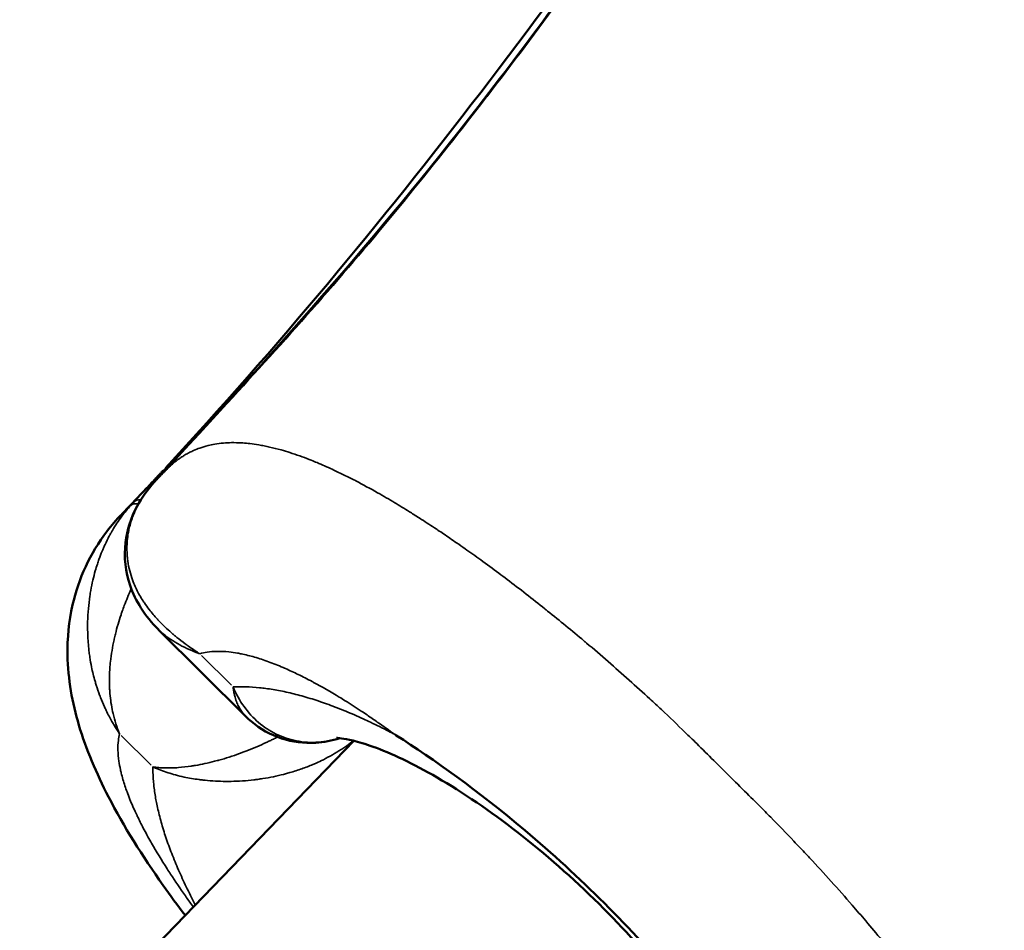
# Model space of a CAD drawing. Units: millimetres. Extents: x -53 to 14867, y 0 to 15258.
# Drawn here: x 6740 to 6773, y 6741 to 6772 of the extents above; entities that cross this region are included whole.
import ezdxf

# ---------------------------------------------------------------- set-up
doc = ezdxf.new("R2010")
doc.units = ezdxf.units.MM
doc.header["$MEASUREMENT"] = 0
doc.layers.add('MD_Visible', color=7, linetype='Continuous', lineweight=50)
doc.layers.add('MD_Visible Narrow', color=7, linetype='Continuous', lineweight=35)
doc.styles.get("Standard").update_dxf_attribs({"font": 'square721_bt_roman.ttf'})
doc.dimstyles.new('asd', dxfattribs={"dimtxt": 300, "dimasz": 100, "dimexe": 1.25, "dimexo": 0.625, "dimgap": 80, "dimtad": 1, "dimdec": 0, "dimlfac": 0.1, "dimrnd": 5, "dimtxsty": 'Standard', "dimcen": 0, "dimclrd": 256, "dimclre": 256, "dimadec": 0, "dimazin": 0, "dimtfac": 1, "dimtdec": 0, "dimtix": 1, "dimtmove": 2, "dimatfit": 3, "dimfxl": 1, "dimarcsym": 0})

# ---------------------------------------------------------------- blocks, each defined once
blk = doc.blocks.new('CustomObjectsInViewport6_0')
at = {"layer": 'MD_Visible'}
for p, q in [((5660.988, 5689.043), (5658.031, 5691.987)), ((5644.536, 5667.382), (5664.672, 5688.208))]:
    blk.add_line(p, q, dxfattribs=at)
for points, knots in [([(5657.995, 5697.131), (5661.777, 5701.219), (5665.489, 5705.366), (5670.861, 5712.319), (5672.763, 5714.922), (5680.196, 5725.462), (5685.39, 5733.651), (5692.03, 5743.444), (5693.245, 5745.21), (5695.71, 5748.717), (5696.977, 5750.45), (5698.251, 5752.17)], [0, 0, 0, 0, 1.804515, 1.804515, 2.848194, 2.848194, 5.979156, 5.979156, 6.671822, 6.671822, 7.364765, 7.364765, 7.364765, 7.364765]), ([(5656.78, 5695.919), (5657.018, 5696.168), (5657.265, 5696.425), (5657.605, 5696.783), (5657.717, 5696.902), (5657.862, 5697.056), (5657.902, 5697.099), (5657.979, 5697.181), (5658.017, 5697.222), (5658.065, 5697.272), (5658.078, 5697.287), (5658.112, 5697.323), (5658.134, 5697.347), (5658.164, 5697.379), (5658.168, 5697.384), (5658.173, 5697.389)], [0.0034082, 0.0034082, 0.0034082, 0.0034082, 0.1068291, 0.1068291, 0.1568841, 0.1568841, 0.1765256, 0.1765256, 0.1972258, 0.1972258, 0.2087882, 0.2087882, 0.2222072, 0.2222072, 0.224601, 0.224601, 0.224601, 0.224601]), ([(5658.022, 5691.996), (5657.8, 5692.217), (5657.599, 5692.461), (5657.279, 5692.966), (5657.153, 5693.223), (5656.906, 5693.95), (5656.845, 5694.456), (5656.952, 5695.374), (5657.086, 5695.798), (5657.451, 5696.479), (5657.651, 5696.758), (5657.884, 5697.01)], [0, 0, 0, 0, 0.1151025, 0.1151025, 0.2180987, 0.2180987, 0.390428, 0.390428, 0.53508, 0.53508, 0.6428672, 0.6428672, 0.6428672, 0.6428672]), ([(5658.931, 5682.27), (5658.674, 5682.61), (5658.425, 5682.95), (5657.478, 5684.289), (5656.843, 5685.297), (5655.911, 5687.102), (5655.565, 5687.913), (5655.093, 5689.507), (5654.947, 5690.3), (5654.922, 5691.692), (5654.976, 5692.268), (5655.305, 5693.715), (5655.704, 5694.594), (5656.428, 5695.537), (5656.597, 5695.73), (5656.753, 5695.892)], [3.719533, 3.719533, 3.719533, 3.719533, 3.853347, 3.853347, 4.245909, 4.245909, 4.557471, 4.557471, 4.847078, 4.847078, 5.046073, 5.046073, 5.359876, 5.359876, 5.448156, 5.448156, 5.448156, 5.448156]), ([(5664.194, 5688.297), (5663.923, 5688.211), (5663.646, 5688.158), (5662.974, 5688.117), (5662.575, 5688.169), (5661.833, 5688.413), (5661.485, 5688.61), (5661.121, 5688.916), (5661.056, 5688.976), (5660.994, 5689.038)], [0.0508809, 0.0508809, 0.0508809, 0.0508809, 0.1479654, 0.1479654, 0.2901649, 0.2901649, 0.4355757, 0.4355757, 0.4688117, 0.4688117, 0.4688117, 0.4688117]), ([(5678.862, 5673.614), (5678.862, 5673.614), (5678.862, 5673.655), (5678.838, 5673.866), (5678.792, 5674.119), (5678.585, 5674.794), (5678.417, 5675.232), (5677.918, 5676.296), (5677.552, 5676.958), (5676.626, 5678.414), (5676.037, 5679.231), (5674.665, 5680.925), (5673.854, 5681.82), (5672.121, 5683.531), (5671.174, 5684.364), (5669.31, 5685.818), (5668.366, 5686.458), (5666.69, 5687.43), (5665.923, 5687.788), (5665.063, 5688.099), (5664.832, 5688.168), (5664.307, 5688.298), (5664.105, 5688.305), (5664.085, 5688.305), (5664.085, 5688.305), (5664.085, 5688.305)], [0.292777, 0.292777, 0.292777, 0.292777, 0.420932, 0.420932, 0.64302, 0.64302, 0.880464, 0.880464, 1.167987, 1.167987, 1.491865, 1.491865, 1.848986, 1.848986, 2.222427, 2.222427, 2.595145, 2.595145, 2.947436, 2.947436, 3.098835, 3.098835, 3.367626, 3.367626, 3.382008, 3.382008, 3.382008, 3.382008]), ([(5666.072, 5688.417), (5666.085, 5688.408), (5666.099, 5688.399), (5667.384, 5687.582), (5668.877, 5686.515), (5671.416, 5684.375), (5672.322, 5683.546), (5674.058, 5681.819), (5674.885, 5680.925), (5677.034, 5678.406), (5678.119, 5676.908), (5678.964, 5675.591), (5678.973, 5675.578), (5678.981, 5675.565)], [-1.635647, -1.635647, -1.635647, -1.635647, -1.630254, -1.630254, -1.112463, -1.112463, -0.815596, -0.815596, -0.519787, -0.519787, 0, 0, 0.005262, 0.005262, 0.005262, 0.005262])]:
    blk.add_open_spline(points, degree=3, knots=knots, dxfattribs=at)
for points in [[(5658.259, 5697.482), (5665.819, 5705.644), (5672.481, 5714.615), (5678.704, 5723.868)], [(5657.884, 5697.01), (5657.92, 5697.05), (5657.958, 5697.09), (5657.995, 5697.131)]]:
    blk.add_open_spline(points, degree=3, dxfattribs=at)
at = {"layer": 'MD_Visible Narrow'}
for p, q in [((5659.486, 5691.112), (5660.507, 5690.095)), ((5657.778, 5687.375), (5656.758, 5688.392))]:
    blk.add_line(p, q, dxfattribs=at)
for centre, major_axis, ratio, start_param, end_param in [((5658.986, 5695.992), (1.102, -1.018), 0.424862, 3.128376, 3.140897), ((5658.929, 5698.055), (-2.427, -2.592), 0.014977, 5.09094, 5.13582), ((5656.22, 5695.353), (-2.426, -2.594), 0.01322, 1.923375, 1.968453), ((5658.179, 5695.188), (1.1, -1.02), 0.330939, 2.711456, 3.104331)]:
    blk.add_ellipse(centre, major_axis=major_axis, ratio=ratio, start_param=start_param, end_param=end_param, dxfattribs=at)
at = {"layer": 'MD_Visible Narrow', "extrusion": (0, 0, -1)}
for centre, start_param, end_param in [((5659.096, 5696.112), 0.000813, 0.015454), ((5658.292, 5695.31), 0.033269, 0.375748), ((5658.292, 5695.31), 0.403848, 0.403917)]:
    blk.add_ellipse(centre, major_axis=(-1.101, 1.019), ratio=0.37838, start_param=start_param, end_param=end_param, dxfattribs=at)
at = {"layer": 'MD_Visible Narrow'}
for points, knots in [([(5698.277, 5752.199), (5698.252, 5752.165), (5698.227, 5752.131), (5698.201, 5752.097), (5698.149, 5752.026), (5698.096, 5751.955), (5698.044, 5751.885), (5698.015, 5751.847), (5697.986, 5751.809), (5697.957, 5751.77), (5697.934, 5751.739), (5697.91, 5751.708), (5697.887, 5751.677), (5697.81, 5751.575), (5697.731, 5751.473), (5697.654, 5751.371), (5697.647, 5751.362), (5697.64, 5751.353), (5697.634, 5751.344), (5697.608, 5751.311), (5697.583, 5751.277), (5697.557, 5751.244), (5697.446, 5751.095), (5697.336, 5750.947), (5697.226, 5750.798), (5697.149, 5750.694), (5697.073, 5750.589), (5696.997, 5750.485), (5696.874, 5750.316), (5696.753, 5750.149), (5696.631, 5749.98), (5696.616, 5749.96), (5696.602, 5749.94), (5696.587, 5749.919), (5696.376, 5749.627), (5696.165, 5749.334), (5695.955, 5749.041), (5695.886, 5748.945), (5695.817, 5748.848), (5695.748, 5748.752), (5694.98, 5747.676), (5694.22, 5746.595), (5693.466, 5745.51), (5693.408, 5745.427), (5693.351, 5745.344), (5693.293, 5745.261), (5691.712, 5742.981), (5690.158, 5740.682), (5688.617, 5738.374), (5688.578, 5738.316), (5688.539, 5738.257), (5688.5, 5738.199), (5685.357, 5733.488), (5682.268, 5728.743), (5679.11, 5724.051), (5679.095, 5724.029), (5679.081, 5724.007), (5679.066, 5723.986), (5677.487, 5721.64), (5675.889, 5719.307), (5674.255, 5716.999), (5672.611, 5714.676), (5670.928, 5712.378), (5669.188, 5710.119), (5669.184, 5710.113), (5669.18, 5710.108), (5669.175, 5710.102), (5667.444, 5707.856), (5665.656, 5705.646), (5663.788, 5703.497), (5663.783, 5703.49), (5663.777, 5703.483), (5663.771, 5703.477), (5661.897, 5701.321), (5659.942, 5699.234), (5658.002, 5697.137)], [0.00000142, 0.00000142, 0.00000142, 0.00000142, 0.00013786, 0.00013786, 0.00013786, 0.00042216, 0.00042216, 0.00042216, 0.00057679, 0.00057679, 0.00057679, 0.00070299, 0.00070299, 0.00070299, 0.00111651, 0.00111651, 0.00111651, 0.00115216, 0.00115216, 0.00115216, 0.00128763, 0.00128763, 0.00128763, 0.00188417, 0.00188417, 0.00188417, 0.00230291, 0.00230291, 0.00230291, 0.00297557, 0.00297557, 0.00297557, 0.0030562, 0.0030562, 0.0030562, 0.00422135, 0.00422135, 0.00422135, 0.0046044, 0.0046044, 0.0046044, 0.00888091, 0.00888091, 0.00888091, 0.00920739, 0.00920739, 0.00920739, 0.0181865, 0.0181865, 0.0181865, 0.01841336, 0.01841336, 0.01841336, 0.03674061, 0.03674061, 0.03674061, 0.0368253, 0.0368253, 0.0368253, 0.04598823, 0.04598823, 0.04598823, 0.05521488, 0.05521488, 0.05521488, 0.05523724, 0.05523724, 0.05523724, 0.0644147, 0.0644147, 0.0644147, 0.06444322, 0.06444322, 0.06444322, 0.07364919, 0.07364919, 0.07364919, 0.07364919]), ([(5657.89, 5697.017), (5657.912, 5697.039), (5657.934, 5697.061), (5657.974, 5697.102), (5657.991, 5697.12), (5658.014, 5697.142), (5658.018, 5697.147), (5658.042, 5697.171), (5658.061, 5697.191), (5658.1, 5697.231), (5658.118, 5697.251), (5658.155, 5697.288), (5658.172, 5697.306), (5658.212, 5697.346), (5658.234, 5697.369), (5658.273, 5697.408), (5658.29, 5697.425), (5658.323, 5697.458), (5658.341, 5697.475), (5658.376, 5697.509), (5658.394, 5697.526), (5658.43, 5697.561), (5658.449, 5697.578), (5658.479, 5697.604), (5658.489, 5697.614), (5658.521, 5697.641), (5658.541, 5697.659), (5658.589, 5697.698), (5658.615, 5697.719), (5658.67, 5697.762), (5658.699, 5697.783), (5658.738, 5697.811), (5658.748, 5697.818), (5658.798, 5697.853), (5658.838, 5697.879), (5658.908, 5697.922), (5658.938, 5697.94), (5659.01, 5697.98), (5659.051, 5698.003), (5659.135, 5698.045), (5659.178, 5698.065), (5659.289, 5698.114), (5659.359, 5698.142), (5659.522, 5698.199), (5659.616, 5698.227), (5659.788, 5698.27), (5659.864, 5698.286), (5660.037, 5698.315), (5660.134, 5698.328), (5660.325, 5698.345), (5660.418, 5698.349), (5660.619, 5698.352), (5660.727, 5698.35), (5660.914, 5698.339), (5660.993, 5698.333), (5661.094, 5698.322), (5661.115, 5698.32), (5661.234, 5698.306), (5661.334, 5698.292), (5661.498, 5698.264), (5661.56, 5698.253), (5661.682, 5698.228), (5661.741, 5698.216), (5661.931, 5698.173), (5662.063, 5698.139), (5662.296, 5698.074), (5662.395, 5698.044), (5662.604, 5697.977), (5662.715, 5697.94), (5662.934, 5697.862), (5663.042, 5697.822), (5663.174, 5697.77), (5663.197, 5697.761), (5663.286, 5697.725), (5663.352, 5697.698), (5663.589, 5697.6), (5663.761, 5697.524), (5663.945, 5697.439), (5663.955, 5697.435), (5664.089, 5697.372), (5664.216, 5697.311), (5664.469, 5697.187), (5664.594, 5697.123), (5664.726, 5697.055), (5664.731, 5697.052), (5664.981, 5696.922), (5665.227, 5696.788), (5665.671, 5696.536), (5665.867, 5696.421), (5666.08, 5696.294), (5666.096, 5696.285), (5666.281, 5696.173), (5666.453, 5696.067), (5666.742, 5695.886), (5666.858, 5695.812), (5667.139, 5695.631), (5667.304, 5695.524), (5667.489, 5695.4), (5667.509, 5695.387), (5667.591, 5695.332), (5667.653, 5695.291), (5667.864, 5695.148), (5668.014, 5695.046), (5668.26, 5694.876), (5668.355, 5694.809), (5668.628, 5694.617), (5668.806, 5694.491), (5669.189, 5694.214), (5669.394, 5694.062), (5669.694, 5693.839), (5669.788, 5693.768), (5670.098, 5693.534), (5670.313, 5693.369), (5670.741, 5693.036), (5670.954, 5692.867), (5671.198, 5692.673), (5671.228, 5692.648), (5671.466, 5692.457), (5671.673, 5692.289), (5672.086, 5691.95), (5672.29, 5691.78), (5672.525, 5691.582), (5672.556, 5691.557), (5672.83, 5691.325), (5673.074, 5691.116), (5673.555, 5690.697), (5673.793, 5690.487), (5674.267, 5690.063), (5674.503, 5689.849), (5674.867, 5689.512), (5674.998, 5689.391), (5675.4, 5689.013), (5675.671, 5688.754), (5676.002, 5688.433), (5676.064, 5688.373), (5676.194, 5688.246), (5676.262, 5688.179), (5676.524, 5687.921), (5676.717, 5687.729), (5677.103, 5687.345), (5677.296, 5687.153), (5677.49, 5686.96), (5677.492, 5686.958), (5677.698, 5686.753), (5677.903, 5686.55), (5678.29, 5686.164), (5678.473, 5685.981), (5678.718, 5685.734), (5678.782, 5685.669), (5679.111, 5685.335), (5679.375, 5685.063), (5679.696, 5684.726), (5679.756, 5684.664), (5679.934, 5684.475), (5680.053, 5684.349), (5680.418, 5683.957), (5680.662, 5683.691), (5681.143, 5683.156), (5681.381, 5682.887), (5681.771, 5682.439), (5681.926, 5682.259), (5682.266, 5681.861), (5682.45, 5681.642), (5682.641, 5681.411), (5682.651, 5681.4), (5682.835, 5681.178), (5683.007, 5680.968), (5683.362, 5680.529), (5683.545, 5680.301), (5683.905, 5679.843), (5684.083, 5679.614), (5684.402, 5679.195), (5684.545, 5679.005), (5684.764, 5678.709), (5684.843, 5678.602), (5685.054, 5678.314), (5685.184, 5678.133), (5685.451, 5677.756), (5685.588, 5677.561), (5685.856, 5677.17), (5685.988, 5676.974), (5686.183, 5676.68), (5686.247, 5676.581), (5686.427, 5676.304), (5686.541, 5676.125), (5686.716, 5675.843), (5686.78, 5675.739), (5686.967, 5675.432), (5687.087, 5675.229), (5687.211, 5675.013), (5687.22, 5674.997), (5687.236, 5674.968), (5687.244, 5674.955), (5687.328, 5674.806), (5687.403, 5674.671), (5687.527, 5674.444), (5687.577, 5674.351), (5687.631, 5674.247), (5687.636, 5674.237), (5687.719, 5674.078), (5687.793, 5673.932), (5687.915, 5673.684), (5687.964, 5673.582), (5688.076, 5673.343), (5688.137, 5673.207), (5688.212, 5673.033), (5688.229, 5672.993), (5688.275, 5672.883), (5688.304, 5672.813), (5688.372, 5672.643), (5688.41, 5672.544), (5688.485, 5672.342), (5688.521, 5672.239), (5688.568, 5672.097), (5688.581, 5672.058), (5688.624, 5671.923), (5688.652, 5671.829), (5688.707, 5671.635), (5688.733, 5671.536), (5688.766, 5671.399), (5688.775, 5671.361), (5688.796, 5671.268), (5688.808, 5671.214), (5688.842, 5671.042), (5688.862, 5670.925), (5688.885, 5670.763), (5688.891, 5670.715), (5688.899, 5670.651), (5688.9, 5670.634), (5688.911, 5670.531), (5688.918, 5670.446), (5688.927, 5670.279), (5688.929, 5670.198), (5688.929, 5670.095), (5688.929, 5670.073), (5688.927, 5669.972), (5688.924, 5669.894), (5688.913, 5669.755), (5688.906, 5669.693), (5688.892, 5669.582), (5688.884, 5669.532), (5688.86, 5669.391), (5688.84, 5669.302), (5688.814, 5669.205), (5688.812, 5669.196), (5688.791, 5669.12), (5688.77, 5669.055), (5688.725, 5668.926), (5688.7, 5668.862), (5688.669, 5668.791), (5688.665, 5668.781), (5688.641, 5668.727), (5688.62, 5668.683), (5688.576, 5668.596), (5688.553, 5668.554), (5688.506, 5668.472), (5688.481, 5668.431), (5688.437, 5668.363), (5688.417, 5668.334), (5688.379, 5668.279), (5688.36, 5668.253), (5688.323, 5668.204), (5688.306, 5668.181), (5688.275, 5668.143), (5688.262, 5668.127), (5688.233, 5668.092), (5688.217, 5668.074), (5688.184, 5668.036), (5688.167, 5668.017), (5688.133, 5667.98), (5688.116, 5667.962), (5688.082, 5667.927), (5688.065, 5667.909), (5688.032, 5667.875), (5688.015, 5667.859), (5687.988, 5667.831), (5687.977, 5667.821), (5687.945, 5667.788), (5687.923, 5667.767), (5687.881, 5667.726), (5687.861, 5667.707), (5687.82, 5667.667), (5687.8, 5667.648), (5687.762, 5667.611), (5687.744, 5667.594), (5687.709, 5667.56), (5687.69, 5667.542), (5687.646, 5667.498), (5687.62, 5667.473), (5687.594, 5667.447)], [0.00000447, 0.00000447, 0.00000447, 0.00000447, 0.00021988, 0.00021988, 0.00039353, 0.00039353, 0.00043529, 0.00043529, 0.00062257, 0.00062257, 0.0008024, 0.0008024, 0.00096675, 0.00096675, 0.00118086, 0.00118086, 0.00133752, 0.00133752, 0.00149819, 0.00149819, 0.00166178, 0.00166178, 0.00183131, 0.00183131, 0.00192904, 0.00192904, 0.00211046, 0.00211046, 0.00232901, 0.00232901, 0.00257094, 0.00257094, 0.00265341, 0.00265341, 0.00297963, 0.00297963, 0.00321715, 0.00321715, 0.00354036, 0.00354036, 0.00385361, 0.00385361, 0.00435005, 0.00435005, 0.00499492, 0.00499492, 0.00549557, 0.00549557, 0.00610095, 0.00610095, 0.00665401, 0.00665401, 0.00726716, 0.00726716, 0.00770276, 0.00770276, 0.00781409, 0.00781409, 0.00834278, 0.00834278, 0.00866504, 0.00866504, 0.00896643, 0.00896643, 0.00962733, 0.00962733, 0.01011153, 0.01011153, 0.0106384, 0.0106384, 0.01114245, 0.01114245, 0.01124889, 0.01124889, 0.0115519, 0.0115519, 0.01232185, 0.01232185, 0.01236341, 0.01236341, 0.01291418, 0.01291418, 0.01345258, 0.01345258, 0.01347648, 0.01347648, 0.01451892, 0.01451892, 0.01533822, 0.01533822, 0.01540105, 0.01540105, 0.0161055, 0.0161055, 0.01658063, 0.01658063, 0.01724476, 0.01724476, 0.01732562, 0.01732562, 0.01757361, 0.01757361, 0.01816875, 0.01816875, 0.01854663, 0.01854663, 0.0192502, 0.0192502, 0.02006573, 0.02006573, 0.02044113, 0.02044113, 0.02129767, 0.02129767, 0.02214773, 0.02214773, 0.02227032, 0.02227032, 0.02309934, 0.02309934, 0.023922, 0.023922, 0.02404351, 0.02404351, 0.02502392, 0.02502392, 0.0259862, 0.0259862, 0.02694849, 0.02694849, 0.02748507, 0.02748507, 0.02861408, 0.02861408, 0.02887306, 0.02887306, 0.02915982, 0.02915982, 0.02997873, 0.02997873, 0.03079763, 0.03079763, 0.0308041, 0.0308041, 0.03167275, 0.03167275, 0.03245037, 0.03245037, 0.03272221, 0.03272221, 0.03386457, 0.03386457, 0.03412477, 0.03412477, 0.03464678, 0.03464678, 0.03574265, 0.03574265, 0.03683624, 0.03683624, 0.03756546, 0.03756546, 0.03844811, 0.03844811, 0.03849593, 0.03849593, 0.03934118, 0.03934118, 0.04025643, 0.04025643, 0.04117168, 0.04117168, 0.04192276, 0.04192276, 0.04234507, 0.04234507, 0.04306388, 0.04306388, 0.0438443, 0.0438443, 0.04463519, 0.04463519, 0.04503562, 0.04503562, 0.04576533, 0.04576533, 0.04619422, 0.04619422, 0.04703548, 0.04703548, 0.04709995, 0.04709995, 0.04715651, 0.04715651, 0.04772239, 0.04772239, 0.04811879, 0.04811879, 0.0481643, 0.0481643, 0.04879925, 0.04879925, 0.04925172, 0.04925172, 0.04986357, 0.04986357, 0.05004336, 0.05004336, 0.05036786, 0.05036786, 0.05082928, 0.05082928, 0.05131831, 0.05131831, 0.05150929, 0.05150929, 0.05196794, 0.05196794, 0.05246049, 0.05246049, 0.05265383, 0.05265383, 0.05293022, 0.05293022, 0.05354295, 0.05354295, 0.05380304, 0.05380304, 0.05389251, 0.05389251, 0.05436974, 0.05436974, 0.05483977, 0.05483977, 0.0549684, 0.0549684, 0.05543618, 0.05543618, 0.05581708, 0.05581708, 0.05613227, 0.05613227, 0.05671826, 0.05671826, 0.05677937, 0.05677937, 0.05722452, 0.05722452, 0.05767366, 0.05767366, 0.05774166, 0.05774166, 0.05807099, 0.05807099, 0.05840033, 0.05840033, 0.05872342, 0.05872342, 0.05896228, 0.05896228, 0.05917649, 0.05917649, 0.05936867, 0.05936867, 0.05950205, 0.05950205, 0.05966623, 0.05966623, 0.0598377, 0.0598377, 0.06000192, 0.06000192, 0.06016311, 0.06016311, 0.06032075, 0.06032075, 0.06042248, 0.06042248, 0.06062852, 0.06062852, 0.060812, 0.060812, 0.06100118, 0.06100118, 0.06116261, 0.06116261, 0.06133668, 0.06133668, 0.0615908, 0.0615908, 0.0615908, 0.0615908]), ([(5657.89, 5697.017), (5657.767, 5696.884), (5657.657, 5696.747), (5657.474, 5696.486), (5657.399, 5696.363), (5657.32, 5696.213), (5657.307, 5696.188), (5657.253, 5696.082), (5657.216, 5695.998), (5657.169, 5695.883), (5657.157, 5695.852), (5657.132, 5695.785), (5657.12, 5695.75), (5657.083, 5695.638), (5657.061, 5695.56), (5657.035, 5695.454), (5657.028, 5695.426), (5657.013, 5695.355), (5657.004, 5695.312), (5656.982, 5695.185), (5656.971, 5695.1), (5656.958, 5694.953), (5656.955, 5694.891), (5656.951, 5694.737), (5656.953, 5694.645), (5656.961, 5694.505), (5656.966, 5694.455), (5656.984, 5694.292), (5657.003, 5694.179), (5657.053, 5693.961), (5657.082, 5693.856), (5657.133, 5693.705), (5657.15, 5693.658), (5657.221, 5693.477), (5657.282, 5693.346), (5657.388, 5693.15), (5657.428, 5693.081), (5657.495, 5692.975), (5657.521, 5692.936), (5657.598, 5692.821), (5657.652, 5692.747), (5657.753, 5692.617), (5657.797, 5692.562), (5657.89, 5692.453), (5657.938, 5692.399), (5658.015, 5692.316), (5658.043, 5692.287), (5658.145, 5692.181), (5658.222, 5692.105), (5658.371, 5691.966), (5658.443, 5691.903), (5658.546, 5691.814), (5658.577, 5691.789), (5658.623, 5691.751), (5658.638, 5691.738), (5658.743, 5691.653), (5658.836, 5691.581), (5658.955, 5691.493), (5658.979, 5691.476), (5659.018, 5691.447), (5659.033, 5691.436), (5659.106, 5691.384), (5659.165, 5691.343), (5659.279, 5691.266), (5659.334, 5691.23), (5659.403, 5691.185), (5659.416, 5691.177), (5659.429, 5691.168)], [0, 0, 0, 0, 0.000590013, 0.000590013, 0.001090923, 0.001090923, 0.001188411, 0.001188411, 0.00151346, 0.00151346, 0.001636384, 0.001636384, 0.001772706, 0.001772706, 0.002071784, 0.002071784, 0.002181845, 0.002181845, 0.00234697, 0.00234697, 0.00267181, 0.00267181, 0.002912336, 0.002912336, 0.003272768, 0.003272768, 0.003469577, 0.003469577, 0.003928205, 0.003928205, 0.004363691, 0.004363691, 0.00456276, 0.00456276, 0.005138134, 0.005138134, 0.005454613, 0.005454613, 0.005638227, 0.005638227, 0.006000075, 0.006000075, 0.006272805, 0.006272805, 0.006545536, 0.006545536, 0.006695703, 0.006695703, 0.007090997, 0.007090997, 0.007431911, 0.007431911, 0.007573965, 0.007573965, 0.007642189, 0.007642189, 0.00804842, 0.00804842, 0.008150132, 0.008150132, 0.008213366, 0.008213366, 0.008454651, 0.008454651, 0.008675107, 0.008675107, 0.00872738, 0.00872738, 0.00872738, 0.00872738]), ([(5656.701, 5688.448), (5656.637, 5688.543), (5656.576, 5688.639), (5656.492, 5688.78), (5656.467, 5688.823), (5656.374, 5688.987), (5656.309, 5689.11), (5656.239, 5689.257), (5656.229, 5689.278), (5656.209, 5689.319), (5656.2, 5689.34), (5656.142, 5689.467), (5656.096, 5689.575), (5656.044, 5689.709), (5656.034, 5689.735), (5655.983, 5689.872), (5655.944, 5689.986), (5655.894, 5690.145), (5655.881, 5690.189), (5655.845, 5690.313), (5655.824, 5690.393), (5655.784, 5690.555), (5655.766, 5690.637), (5655.728, 5690.827), (5655.708, 5690.937), (5655.683, 5691.104), (5655.675, 5691.16), (5655.646, 5691.394), (5655.631, 5691.574), (5655.618, 5691.858), (5655.615, 5691.959), (5655.615, 5692.127), (5655.615, 5692.191), (5655.62, 5692.406), (5655.628, 5692.555), (5655.654, 5692.847), (5655.67, 5692.989), (5655.701, 5693.194), (5655.711, 5693.258), (5655.744, 5693.44), (5655.768, 5693.557), (5655.819, 5693.78), (5655.847, 5693.886), (5655.899, 5694.069), (5655.923, 5694.146), (5655.965, 5694.275), (5655.983, 5694.328), (5656.035, 5694.474), (5656.071, 5694.567), (5656.123, 5694.693), (5656.137, 5694.727), (5656.17, 5694.802), (5656.188, 5694.843), (5656.253, 5694.983), (5656.301, 5695.08), (5656.371, 5695.212), (5656.391, 5695.247), (5656.427, 5695.311), (5656.443, 5695.339), (5656.557, 5695.534), (5656.663, 5695.693), (5656.874, 5695.973), (5656.976, 5696.096), (5657.084, 5696.213)], [-0.000014278, -0.000014278, -0.000014278, -0.000014278, 0.000369488, 0.000369488, 0.000535353, 0.000535353, 0.001001402, 0.001001402, 0.001079149, 0.001079149, 0.00115556, 0.00115556, 0.001545221, 0.001545221, 0.001634615, 0.001634615, 0.002032832, 0.002032832, 0.002184246, 0.002184246, 0.002459061, 0.002459061, 0.002733877, 0.002733877, 0.003098398, 0.003098398, 0.003283508, 0.003283508, 0.003862944, 0.003862944, 0.0041821, 0.0041821, 0.00438277, 0.00438277, 0.004844486, 0.004844486, 0.005283668, 0.005283668, 0.005482032, 0.005482032, 0.00584518, 0.00584518, 0.006172519, 0.006172519, 0.006414876, 0.006414876, 0.006581293, 0.006581293, 0.006882643, 0.006882643, 0.006993538, 0.006993538, 0.007130924, 0.007130924, 0.00745846, 0.00745846, 0.007582307, 0.007582307, 0.007680555, 0.007680555, 0.008275101, 0.008275101, 0.008779817, 0.008779817, 0.008779817, 0.008779817]), ([(5656.756, 5695.895), (5656.76, 5695.899), (5656.764, 5695.903), (5656.779, 5695.919), (5656.791, 5695.93), (5656.809, 5695.949), (5656.816, 5695.956), (5656.838, 5695.977), (5656.853, 5695.992), (5656.882, 5696.019), (5656.895, 5696.032), (5656.923, 5696.058), (5656.937, 5696.072), (5656.963, 5696.096), (5656.975, 5696.108), (5657, 5696.132), (5657.013, 5696.144), (5657.045, 5696.175), (5657.064, 5696.194), (5657.084, 5696.213)], [0.060105956, 0.060105956, 0.060105956, 0.060105956, 0.060163107, 0.060163107, 0.060320745, 0.060320745, 0.060422482, 0.060422482, 0.060628516, 0.060628516, 0.060812003, 0.060812003, 0.061001176, 0.061001176, 0.061162605, 0.061162605, 0.061336682, 0.061336682, 0.061590803, 0.061590803, 0.061590803, 0.061590803]), ([(5656.701, 5688.448), (5656.656, 5688.558), (5656.614, 5688.67), (5656.577, 5688.785), (5656.541, 5688.899), (5656.508, 5689.016), (5656.481, 5689.135), (5656.476, 5689.157), (5656.471, 5689.179), (5656.466, 5689.201), (5656.444, 5689.301), (5656.426, 5689.402), (5656.41, 5689.505), (5656.395, 5689.608), (5656.383, 5689.712), (5656.374, 5689.817), (5656.372, 5689.846), (5656.369, 5689.874), (5656.368, 5689.903), (5656.365, 5689.943), (5656.363, 5689.984), (5656.361, 5690.025), (5656.356, 5690.138), (5656.354, 5690.253), (5656.357, 5690.368), (5656.359, 5690.482), (5656.365, 5690.596), (5656.374, 5690.712), (5656.374, 5690.721), (5656.375, 5690.729), (5656.376, 5690.737), (5656.38, 5690.793), (5656.386, 5690.848), (5656.392, 5690.904), (5656.406, 5691.028), (5656.423, 5691.154), (5656.445, 5691.282), (5656.465, 5691.401), (5656.488, 5691.522), (5656.515, 5691.644), (5656.516, 5691.65), (5656.518, 5691.657), (5656.519, 5691.663), (5656.532, 5691.722), (5656.546, 5691.781), (5656.561, 5691.84), (5656.588, 5691.95), (5656.617, 5692.06), (5656.649, 5692.17), (5656.681, 5692.278), (5656.715, 5692.386), (5656.751, 5692.495), (5656.764, 5692.535), (5656.778, 5692.575), (5656.792, 5692.615), (5656.815, 5692.68), (5656.839, 5692.745), (5656.863, 5692.81), (5656.898, 5692.901), (5656.934, 5692.992), (5656.971, 5693.083), (5656.976, 5693.094), (5656.981, 5693.106), (5656.986, 5693.117), (5657.019, 5693.196), (5657.054, 5693.276), (5657.09, 5693.355), (5657.094, 5693.363), (5657.098, 5693.372), (5657.102, 5693.381)], [-0.000014279, -0.000014279, -0.000014279, -0.000014279, 0.000488047, 0.000488047, 0.000488047, 0.000986918, 0.000986918, 0.000986918, 0.001078937, 0.001078937, 0.001078937, 0.001492994, 0.001492994, 0.001492994, 0.001905087, 0.001905087, 0.001905087, 0.002015388, 0.002015388, 0.002015388, 0.002172153, 0.002172153, 0.002172153, 0.002607318, 0.002607318, 0.002607318, 0.003032746, 0.003032746, 0.003032746, 0.003063248, 0.003063248, 0.003063248, 0.003265369, 0.003265369, 0.003265369, 0.003714875, 0.003714875, 0.003714875, 0.004134487, 0.004134487, 0.004134487, 0.004156987, 0.004156987, 0.004156987, 0.004358585, 0.004358585, 0.004358585, 0.004731102, 0.004731102, 0.004731102, 0.005097585, 0.005097585, 0.005097585, 0.005232968, 0.005232968, 0.005232968, 0.005451801, 0.005451801, 0.005451801, 0.005755906, 0.005755906, 0.005755906, 0.00579356, 0.00579356, 0.00579356, 0.00605868, 0.00605868, 0.00605868, 0.006087391, 0.006087391, 0.006087391, 0.006087391]), ([(5658.022, 5691.996), (5658.074, 5691.944), (5658.129, 5691.894), (5658.187, 5691.846), (5658.35, 5691.711), (5658.538, 5691.587), (5658.746, 5691.474), (5658.85, 5691.418), (5658.959, 5691.365), (5659.073, 5691.314), (5659.187, 5691.263), (5659.307, 5691.214), (5659.429, 5691.168)], [0.006116843, 0.006116843, 0.006116843, 0.006116843, 0.006506551, 0.006506551, 0.006506551, 0.007590976, 0.007590976, 0.007590976, 0.008133189, 0.008133189, 0.008133189, 0.008675401, 0.008675401, 0.008675401, 0.008675401]), ([(5666.072, 5688.417), (5665.871, 5688.563), (5665.67, 5688.707), (5665.468, 5688.847), (5665.351, 5688.928), (5665.235, 5689.008), (5665.118, 5689.087), (5665.051, 5689.132), (5664.984, 5689.177), (5664.917, 5689.221), (5664.735, 5689.342), (5664.553, 5689.459), (5664.372, 5689.571), (5664.306, 5689.613), (5664.24, 5689.654), (5664.174, 5689.694), (5663.88, 5689.873), (5663.589, 5690.041), (5663.302, 5690.196), (5663.284, 5690.205), (5663.267, 5690.214), (5663.249, 5690.224), (5663.091, 5690.308), (5662.934, 5690.388), (5662.778, 5690.464), (5662.634, 5690.535), (5662.49, 5690.601), (5662.349, 5690.664), (5662.32, 5690.676), (5662.291, 5690.689), (5662.263, 5690.701), (5662.094, 5690.774), (5661.929, 5690.84), (5661.767, 5690.898), (5661.606, 5690.957), (5661.448, 5691.009), (5661.294, 5691.054), (5661.14, 5691.098), (5660.99, 5691.136), (5660.845, 5691.165), (5660.802, 5691.174), (5660.759, 5691.182), (5660.716, 5691.19), (5660.615, 5691.208), (5660.516, 5691.222), (5660.42, 5691.232), (5660.284, 5691.246), (5660.154, 5691.253), (5660.031, 5691.251), (5660.027, 5691.251), (5660.023, 5691.251), (5660.019, 5691.251), (5659.9, 5691.249), (5659.786, 5691.239), (5659.678, 5691.222), (5659.592, 5691.209), (5659.509, 5691.191), (5659.429, 5691.168)], [0.028523635, 0.028523635, 0.028523635, 0.028523635, 0.029313077, 0.029313077, 0.029313077, 0.029769985, 0.029769985, 0.029769985, 0.030032711, 0.030032711, 0.030032711, 0.030752247, 0.030752247, 0.030752247, 0.031016335, 0.031016335, 0.031016335, 0.032191235, 0.032191235, 0.032191235, 0.032262685, 0.032262685, 0.032262685, 0.032910807, 0.032910807, 0.032910807, 0.033509035, 0.033509035, 0.033509035, 0.033630193, 0.033630193, 0.033630193, 0.034349413, 0.034349413, 0.034349413, 0.035068837, 0.035068837, 0.035068837, 0.035788687, 0.035788687, 0.035788687, 0.036001735, 0.036001735, 0.036001735, 0.036508292, 0.036508292, 0.036508292, 0.037225581, 0.037225581, 0.037225581, 0.037248085, 0.037248085, 0.037248085, 0.037940723, 0.037940723, 0.037940723, 0.038494434, 0.038494434, 0.038494434, 0.038494434]), ([(5660.563, 5690.039), (5660.703, 5690.047), (5660.848, 5690.049), (5661.148, 5690.041), (5661.303, 5690.031), (5661.533, 5690.008), (5661.604, 5689.999), (5661.838, 5689.968), (5662.004, 5689.94), (5662.346, 5689.873), (5662.521, 5689.833), (5662.879, 5689.74), (5663.062, 5689.688), (5663.435, 5689.572), (5663.624, 5689.508), (5664.007, 5689.368), (5664.201, 5689.293), (5664.591, 5689.132), (5664.788, 5689.046), (5665.07, 5688.917), (5665.154, 5688.878), (5665.441, 5688.741), (5665.646, 5688.639), (5665.925, 5688.495), (5665.998, 5688.456), (5666.072, 5688.417)], [1.9096179, 1.9096179, 1.9096179, 1.9096179, 1.9664413, 1.9664413, 2.0235026, 2.0235026, 2.048458, 2.048458, 2.1048501, 2.1048501, 2.1615625, 2.1615625, 2.2184388, 2.2184388, 2.2752358, 2.2752358, 2.3318143, 2.3318143, 2.3878991, 2.3878991, 2.4116358, 2.4116358, 2.468698, 2.468698, 2.489013, 2.489013, 2.489013, 2.489013]), ([(5660.563, 5690.039), (5660.666, 5689.797), (5660.791, 5689.573), (5660.936, 5689.37), (5661.082, 5689.168), (5661.248, 5688.985), (5661.431, 5688.829), (5661.614, 5688.673), (5661.813, 5688.542), (5662.028, 5688.437), (5662.135, 5688.384), (5662.247, 5688.338), (5662.363, 5688.3), (5662.478, 5688.261), (5662.598, 5688.229), (5662.72, 5688.206), (5662.963, 5688.159), (5663.214, 5688.143), (5663.474, 5688.161), (5663.709, 5688.178), (5663.951, 5688.223), (5664.191, 5688.298)], [-0.000014127, -0.000014127, -0.000014127, -0.000014127, 0.001034966, 0.001034966, 0.001034966, 0.002084404, 0.002084404, 0.002084404, 0.003133842, 0.003133842, 0.003133842, 0.003658561, 0.003658561, 0.003658561, 0.00418328, 0.00418328, 0.00418328, 0.005232718, 0.005232718, 0.005232718, 0.006184322, 0.006184322, 0.006184322, 0.006184322]), ([(5660.994, 5689.038), (5660.977, 5689.054), (5660.961, 5689.072), (5660.911, 5689.128), (5660.878, 5689.168), (5660.818, 5689.255), (5660.79, 5689.301), (5660.738, 5689.398), (5660.715, 5689.449), (5660.669, 5689.563), (5660.648, 5689.626), (5660.623, 5689.713), (5660.618, 5689.735), (5660.604, 5689.794), (5660.595, 5689.832), (5660.581, 5689.911), (5660.574, 5689.951), (5660.567, 5690.008), (5660.565, 5690.023), (5660.563, 5690.039)], [0.006113434, 0.006113434, 0.006113434, 0.006113434, 0.006275128, 0.006275128, 0.006622884, 0.006622884, 0.006971933, 0.006971933, 0.007320983, 0.007320983, 0.007717984, 0.007717984, 0.00784391, 0.00784391, 0.008062903, 0.008062903, 0.008282237, 0.008282237, 0.008366456, 0.008366456, 0.008366456, 0.008366456]), ([(5656.701, 5688.448), (5656.683, 5688.375), (5656.669, 5688.299), (5656.66, 5688.219), (5656.647, 5688.114), (5656.643, 5688.002), (5656.646, 5687.885), (5656.649, 5687.767), (5656.66, 5687.644), (5656.679, 5687.515), (5656.693, 5687.421), (5656.711, 5687.325), (5656.733, 5687.225), (5656.741, 5687.187), (5656.75, 5687.148), (5656.759, 5687.109), (5656.794, 5686.969), (5656.836, 5686.822), (5656.885, 5686.673), (5656.907, 5686.605), (5656.931, 5686.536), (5656.957, 5686.467), (5656.987, 5686.384), (5657.019, 5686.3), (5657.053, 5686.215), (5657.116, 5686.059), (5657.186, 5685.899), (5657.262, 5685.736), (5657.277, 5685.705), (5657.291, 5685.675), (5657.306, 5685.644), (5657.369, 5685.511), (5657.437, 5685.375), (5657.509, 5685.238), (5657.59, 5685.083), (5657.676, 5684.924), (5657.767, 5684.765), (5657.775, 5684.751), (5657.782, 5684.737), (5657.79, 5684.723), (5657.954, 5684.437), (5658.13, 5684.148), (5658.317, 5683.856), (5658.356, 5683.795), (5658.396, 5683.733), (5658.437, 5683.671), (5658.597, 5683.426), (5658.765, 5683.179), (5658.94, 5682.93), (5659.018, 5682.82), (5659.097, 5682.709), (5659.177, 5682.598), (5659.187, 5682.584), (5659.198, 5682.57), (5659.208, 5682.556)], [0, 0, 0, 0, 0.000537437, 0.000537437, 0.000537437, 0.00125478, 0.00125478, 0.00125478, 0.001972978, 0.001972978, 0.001972978, 0.002492732, 0.002492732, 0.002492732, 0.002691889, 0.002691889, 0.002691889, 0.003411343, 0.003411343, 0.003411343, 0.003739097, 0.003739097, 0.003739097, 0.004130859, 0.004130859, 0.004130859, 0.004850357, 0.004850357, 0.004850357, 0.004985463, 0.004985463, 0.004985463, 0.005569813, 0.005569813, 0.005569813, 0.006231829, 0.006231829, 0.006231829, 0.006289355, 0.006289355, 0.006289355, 0.007478195, 0.007478195, 0.007478195, 0.007728344, 0.007728344, 0.007728344, 0.00872456, 0.00872456, 0.00872456, 0.009167113, 0.009167113, 0.009167113, 0.009222901, 0.009222901, 0.009222901, 0.009222901]), ([(5662.073, 5688.337), (5662.027, 5688.313), (5661.98, 5688.289), (5661.893, 5688.246), (5661.853, 5688.226), (5661.773, 5688.188), (5661.733, 5688.169), (5661.585, 5688.099), (5661.476, 5688.051), (5661.253, 5687.955), (5661.139, 5687.908), (5660.983, 5687.848), (5660.941, 5687.832), (5660.86, 5687.802), (5660.821, 5687.787), (5660.664, 5687.731), (5660.547, 5687.691), (5660.313, 5687.616), (5660.196, 5687.581), (5660.062, 5687.544), (5660.044, 5687.539), (5659.994, 5687.526), (5659.963, 5687.518), (5659.822, 5687.481), (5659.713, 5687.455), (5659.495, 5687.408), (5659.386, 5687.387), (5659.254, 5687.364), (5659.229, 5687.36), (5659.183, 5687.353), (5659.163, 5687.35), (5658.992, 5687.324), (5658.846, 5687.307), (5658.625, 5687.29), (5658.546, 5687.286), (5658.392, 5687.282), (5658.317, 5687.282), (5658.172, 5687.286), (5658.102, 5687.289), (5657.965, 5687.301), (5657.899, 5687.309), (5657.835, 5687.319)], [0.002861713, 0.002861713, 0.002861713, 0.002861713, 0.003024495, 0.003024495, 0.003162446, 0.003162446, 0.003299968, 0.003299968, 0.003673508, 0.003673508, 0.004069072, 0.004069072, 0.004216594, 0.004216594, 0.004353675, 0.004353675, 0.00477449, 0.00477449, 0.005202362, 0.005202362, 0.005270743, 0.005270743, 0.005387018, 0.005387018, 0.005799456, 0.005799456, 0.006223853, 0.006223853, 0.006324891, 0.006324891, 0.006408336, 0.006408336, 0.007023017, 0.007023017, 0.00737904, 0.00737904, 0.00772972, 0.00772972, 0.008081305, 0.008081305, 0.008432855, 0.008432855, 0.008432855, 0.008432855]), ([(5664.653, 5688.213), (5664.652, 5688.212), (5664.651, 5688.211), (5664.578, 5688.153), (5664.504, 5688.096), (5664.383, 5688.01), (5664.338, 5687.978), (5664.272, 5687.934), (5664.253, 5687.921), (5664.137, 5687.846), (5664.04, 5687.786), (5663.84, 5687.672), (5663.737, 5687.617), (5663.553, 5687.526), (5663.473, 5687.488), (5663.354, 5687.435), (5663.317, 5687.419), (5663.154, 5687.349), (5663.027, 5687.3), (5662.766, 5687.208), (5662.631, 5687.164), (5662.468, 5687.117), (5662.441, 5687.11), (5662.368, 5687.09), (5662.323, 5687.077), (5662.164, 5687.037), (5662.05, 5687.01), (5661.814, 5686.962), (5661.694, 5686.94), (5661.517, 5686.912), (5661.461, 5686.904), (5661.361, 5686.89), (5661.317, 5686.885), (5661.143, 5686.864), (5661.013, 5686.852), (5660.752, 5686.835), (5660.622, 5686.829), (5660.468, 5686.826), (5660.443, 5686.826), (5660.384, 5686.826), (5660.35, 5686.826), (5660.197, 5686.827), (5660.079, 5686.83), (5659.843, 5686.843), (5659.725, 5686.852), (5659.563, 5686.868), (5659.517, 5686.874), (5659.449, 5686.882), (5659.427, 5686.885), (5659.232, 5686.911), (5659.063, 5686.939), (5658.799, 5686.996), (5658.701, 5687.019), (5658.517, 5687.069), (5658.433, 5687.094), (5658.266, 5687.148), (5658.184, 5687.176), (5658.025, 5687.237), (5657.947, 5687.269), (5657.859, 5687.308), (5657.847, 5687.314), (5657.835, 5687.319)], [0.000582924, 0.000582924, 0.000582924, 0.000582924, 0.00058654, 0.00058654, 0.000876331, 0.000876331, 0.001047235, 0.001047235, 0.001120501, 0.001120501, 0.001472516, 0.001472516, 0.001826888, 0.001826888, 0.00209447, 0.00209447, 0.002217079, 0.002217079, 0.002626135, 0.002626135, 0.003056827, 0.003056827, 0.003141705, 0.003141705, 0.003284854, 0.003284854, 0.003639522, 0.003639522, 0.004013926, 0.004013926, 0.00418894, 0.00418894, 0.004326751, 0.004326751, 0.004738726, 0.004738726, 0.005157426, 0.005157426, 0.005236175, 0.005236175, 0.005348379, 0.005348379, 0.005733834, 0.005733834, 0.00612602, 0.00612602, 0.00628341, 0.00628341, 0.006360013, 0.006360013, 0.006960751, 0.006960751, 0.007330644, 0.007330644, 0.00766095, 0.00766095, 0.00799226, 0.00799226, 0.008325753, 0.008325753, 0.008377496, 0.008377496, 0.008377496, 0.008377496]), ([(5659.278, 5682.628), (5659.247, 5682.687), (5659.216, 5682.745), (5659.087, 5682.998), (5658.992, 5683.191), (5658.812, 5683.574), (5658.727, 5683.764), (5658.567, 5684.14), (5658.493, 5684.326), (5658.355, 5684.692), (5658.292, 5684.872), (5658.179, 5685.224), (5658.128, 5685.397), (5658.038, 5685.732), (5658, 5685.896), (5657.953, 5686.122), (5657.941, 5686.188), (5657.901, 5686.411), (5657.88, 5686.564), (5657.849, 5686.86), (5657.84, 5687.003), (5657.835, 5687.201), (5657.835, 5687.26), (5657.835, 5687.319)], [3.8547189, 3.8547189, 3.8547189, 3.8547189, 3.8715335, 3.8715335, 3.9276696, 3.9276696, 3.9841974, 3.9841974, 4.0409885, 4.0409885, 4.0978687, 4.0978687, 4.154618, 4.154618, 4.2109663, 4.2109663, 4.2347115, 4.2347115, 4.2917821, 4.2917821, 4.3486397, 4.3486397, 4.3735516, 4.3735516, 4.3735516, 4.3735516])]:
    blk.add_open_spline(points, degree=3, knots=knots, dxfattribs=at)
for points in [[(5657.196, 5696.334), (5657.55, 5696.717), (5657.905, 5697.099), (5658.259, 5697.481)], [(5658.259, 5697.481), (5658.259, 5697.482), (5658.259, 5697.482), (5658.259, 5697.482)], [(5656.753, 5695.892), (5656.754, 5695.893), (5656.755, 5695.894), (5656.756, 5695.895)], [(5658.022, 5691.996), (5658.022, 5691.996), (5658.022, 5691.996), (5658.022, 5691.996)]]:
    blk.add_open_spline(points, degree=3, dxfattribs=at)
blk = doc.blocks.new('*D13')
at = {"lineweight": -2, "transparency": 16777216}
blk.add_line((969.995, 14640.323), (14664.737, 14640.323), dxfattribs=at)
at = {"transparency": 16777216}
for points in [[(969.995, 14673.656), (969.995, 14606.99), (769.995, 14640.323)], [(14664.737, 14673.656), (14664.737, 14606.99), (14864.737, 14640.323)]]:
    blk.add_solid(points, dxfattribs=at)
at = {"layer": 'Defpoints', "color": 0, "transparency": 16777216}
for p in [(14864.737, 14640.323), (14864.737, 7904.751), (769.995, 2586.539)]:
    blk.add_point(p, dxfattribs=at)
at = {"color": 0, "transparency": 16777216, "insert": (7817.366, 14995.158), "char_height": 400, "attachment_point": 5}
blk.add_mtext('1405', dxfattribs=at)
blk = doc.blocks.new('*D14')
at = {"lineweight": -2, "transparency": 16777216}
blk.add_line((564.497, 14254.274), (564.497, 582.36), dxfattribs=at)
at = {"transparency": 16777216}
for points in [[(531.164, 14254.274), (597.831, 14254.274), (564.497, 14454.274)], [(531.164, 582.36), (597.831, 582.36), (564.497, 382.36)]]:
    blk.add_solid(points, dxfattribs=at)
at = {"layer": 'Defpoints', "color": 0, "transparency": 16777216}
for p in [(8251.057, 14454.274), (564.497, 382.36), (2949.177, 382.36)]:
    blk.add_point(p, dxfattribs=at)
at = {"color": 0, "transparency": 16777216, "insert": (209.662, 7418.317), "char_height": 400, "attachment_point": 5, "rotation": 90}
blk.add_mtext('1400', dxfattribs=at)

msp = doc.modelspace()

# ---------------------------------------------------------------- linework, layer by layer
msp.add_open_spline([(1644.7, 7951.667), (1640.314, 7875.063), (1644.819, 7423.229), (1843.551, 6438.611), (3688.78, 6432.574), (2481.362, 4799.864), (1874.463, 3790.836), (366.284, 2824.572), (1069.953, 1613.185), (1550.132, 1156.857), (2007.824, 675.485), (3200.558, 4.957), (4230.34, 1385.834), (4904.065, 2301.217), (5873.703, 2892.21), (6730.32, 2426.067), (7031.139, 1488.399), (7843.06, 1229.624), (8674.432, 1227.862), (9587.756, 1555.237), (10072.789, 3285.796), (9933.22, 6154.241), (12805.546, 6033.677), (14540.441, 6518.073), (14866.905, 7430.82), (14866.903, 8263.868), (14540.478, 9176.289), (12809.453, 9661.765), (9941.28, 9521.938), (10061.763, 12394.34), (9577.376, 14129.227), (8664.627, 14455.693), (7831.579, 14455.69), (6919.164, 14129.269), (6433.649, 12398.222), (6573.853, 9530.262), (3700.176, 9650.024), (1967.473, 9166.872), (1666.635, 8334.793), (1644.7, 7951.667)], degree=3, knots=[0, 0, 0, 0, 229.548235, 1377.598532, 2525.648829, 3937.52695, 5348.00493, 6768.817126, 8299.550855, 8544.653408, 8782.714496, 10313.448226, 11730.261309, 13151.073505, 13951.728335, 14820.074814, 15627.101161, 16775.151458, 17004.699693, 18152.74999, 19300.800287, 22178.708979, 25068.94571, 26216.996007, 27365.046304, 27594.594539, 28742.644836, 29890.695133, 32768.603824, 35658.840555, 36806.890852, 37954.941149, 38184.489384, 39332.539681, 40480.589978, 43358.49867, 46248.7354, 47396.785697, 48544.835995, 48544.835995, 48544.835995, 48544.835995])

# ---------------------------------------------------------------- block references
msp.add_blockref('CustomObjectsInViewport6_0', (1086.226, 1059.636))

# ---------------------------------------------------------------- dimensions: what is measured, and where the dimension line sits
dim = msp.add_linear_dim(base=(14864.737, 14640.323), p1=(769.995, 2586.539), p2=(14864.737, 7904.751), text='1405', dimstyle='asd', override={"dimtxt": 400, "dimasz": 200, "dimgap": 150, "dimse1": 1, "dimse2": 1})
dim.commit()
dim.dimension.update_dxf_attribs({"geometry": '*D13', "text_midpoint": (7817.366, 14995.158)})
dim = msp.add_linear_dim(base=(564.497, 382.36), p1=(8251.057, 14454.274), p2=(2949.177, 382.36), angle=90, text='1400', dimstyle='asd', override={"dimtxt": 400, "dimasz": 200, "dimgap": 150, "dimse1": 1, "dimse2": 1})
dim.commit()
dim.dimension.update_dxf_attribs({"geometry": '*D14', "text_midpoint": (209.662, 7418.317)})

doc.saveas('drawing.dxf')
